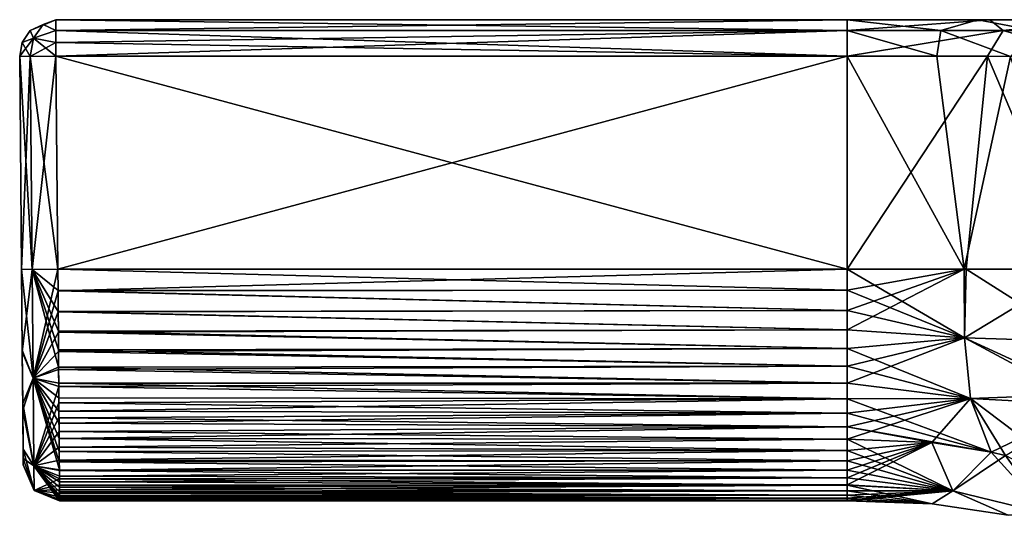
# Model space of a CAD drawing. Units: millimetres. Extents: x -134 to 230, y -10 to 223.
# Drawn here: x 66 to 87, y 44 to 55 of the extents above; entities that cross this region are included whole.
import ezdxf

# ---------------------------------------------------------------- set-up
doc = ezdxf.new("R2010")
doc.units = ezdxf.units.MM
doc.header["$LTSCALE"] = 52.148148
for name, color, linetype in [('715', 7, 'CONTINUOUS'), ('716', 7, 'CONTINUOUS'), ('720', 7, 'CONTINUOUS'), ('721', 7, 'CONTINUOUS'), ('733', 7, 'CONTINUOUS'), ('758', 7, 'CONTINUOUS'), ('759', 7, 'CONTINUOUS'), ('760', 7, 'CONTINUOUS'), ('761', 7, 'CONTINUOUS'), ('762', 7, 'CONTINUOUS'), ('763', 7, 'CONTINUOUS'), ('764', 7, 'CONTINUOUS'), ('765', 7, 'CONTINUOUS'), ('766', 7, 'CONTINUOUS'), ('767', 7, 'CONTINUOUS'), ('768', 7, 'CONTINUOUS'), ('789', 7, 'CONTINUOUS'), ('790', 7, 'CONTINUOUS'), ('791', 7, 'CONTINUOUS'), ('792', 7, 'CONTINUOUS'), ('793', 7, 'CONTINUOUS'), ('794', 7, 'CONTINUOUS'), ('795', 7, 'CONTINUOUS')]:
    doc.layers.add(name, color=color, linetype=linetype)

msp = doc.modelspace()

# ---------------------------------------------------------------- linework, layer by layer
at = {"layer": '715', "linetype": 'Continuous'}
for points in [[(84, 46.055, -3.461), (85.86, 45.98, -3.459), (84, 45.804, -3.229), (84, 46.055, -3.461)], [(86.327, 44.919, -2.027), (84, 45.05, -2.055), (85.86, 45.98, -3.459), (86.327, 44.919, -2.027)], [(85.86, 45.98, -3.459), (84, 45.05, -2.055), (84, 45.201, -2.387), (85.86, 45.98, -3.459)], [(84, 45.804, -3.229), (85.86, 45.98, -3.459), (84, 45.578, -2.973), (84, 45.804, -3.229)], [(84, 45.578, -2.973), (85.86, 45.98, -3.459), (84, 45.377, -2.693), (84, 45.578, -2.973)], [(84, 45.377, -2.693), (85.86, 45.98, -3.459), (84, 45.201, -2.387), (84, 45.377, -2.693)], [(87.173, 45.773, -3.459), (86.327, 44.919, -2.027), (85.86, 45.98, -3.459), (87.173, 45.773, -3.459)], [(87.488, 45.694, -3.46), (86.327, 44.919, -2.027), (87.173, 45.773, -3.459), (87.488, 45.694, -3.46)], [(88.407, 44.412, -1.936), (86.327, 44.919, -2.027), (87.488, 45.694, -3.46), (88.407, 44.412, -1.936)], [(84, 45.05, -2.055), (86.327, 44.919, -2.027), (84, 44.916, -1.667), (84, 45.05, -2.055)], [(84, 44.916, -1.667), (86.327, 44.919, -2.027), (84, 44.821, -1.283), (84, 44.916, -1.667)], [(84, 44.821, -1.283), (86.327, 44.919, -2.027), (84, 44.754, -0.877), (84, 44.821, -1.283)], [(84, 44.754, -0.877), (86.327, 44.919, -2.027), (84, 44.713, -0.449), (84, 44.754, -0.877)], [(84, 44.713, -0.449), (86.327, 44.919, -2.027), (84, 44.7), (84, 44.713, -0.449)], [(84, 44.7), (86.327, 44.919, -2.027), (85.871, 44.629), (84, 44.7)], [(85.871, 44.629), (86.327, 44.919, -2.027), (87.548, 44.384), (85.871, 44.629)], [(86.327, 44.919, -2.027), (88.407, 44.412, -1.936), (87.548, 44.384), (86.327, 44.919, -2.027)]]:
    msp.add_3dface(points, dxfattribs=at)
at = {"layer": '716', "linetype": 'Continuous'}
for points in [[(86.62, 49.8, -4.611), (86.585, 48.288, -4.487), (84, 49.8, -4.552), (86.62, 49.8, -4.611)], [(84, 49.8, -4.552), (86.585, 48.288, -4.487), (84, 49.339, -4.538), (84, 49.8, -4.552)], [(86.585, 48.288, -4.487), (86.62, 49.8, -4.611), (89.132, 48.212, -4.747), (86.585, 48.288, -4.487)], [(89.084, 49.8, -4.815), (89.132, 48.212, -4.747), (86.62, 49.8, -4.611), (89.084, 49.8, -4.815)], [(84, 49.339, -4.538), (86.585, 48.288, -4.487), (84, 48.895, -4.505), (84, 49.339, -4.538)], [(84, 48.895, -4.505), (86.585, 48.288, -4.487), (84, 48.468, -4.451), (84, 48.895, -4.505)], [(84, 48.468, -4.451), (86.585, 48.288, -4.487), (84, 48.058, -4.376), (84, 48.468, -4.451)], [(86.585, 48.288, -4.487), (86.713, 46.952, -4.121), (84, 48.058, -4.376), (86.585, 48.288, -4.487)], [(86.713, 46.952, -4.121), (86.585, 48.288, -4.487), (89.338, 46.816, -4.537), (86.713, 46.952, -4.121)], [(89.338, 46.816, -4.537), (86.585, 48.288, -4.487), (89.286, 47.051, -4.587), (89.338, 46.816, -4.537)], [(89.286, 47.051, -4.587), (86.585, 48.288, -4.487), (89.132, 48.212, -4.747), (89.286, 47.051, -4.587)], [(84, 48.058, -4.376), (86.713, 46.952, -4.121), (84, 47.665, -4.279), (84, 48.058, -4.376)], [(84, 47.665, -4.279), (86.713, 46.952, -4.121), (84, 47.294, -4.159), (84, 47.665, -4.279)], [(84, 47.294, -4.159), (86.713, 46.952, -4.121), (84, 46.948, -4.018), (84, 47.294, -4.159)], [(86.713, 46.952, -4.121), (87.173, 45.773, -3.459), (84, 46.948, -4.018), (86.713, 46.952, -4.121)], [(84, 46.948, -4.018), (87.173, 45.773, -3.459), (84, 46.626, -3.855), (84, 46.948, -4.018)], [(90.383, 44.181, -3.566), (87.488, 45.694, -3.46), (86.713, 46.952, -4.121), (90.383, 44.181, -3.566)], [(90.383, 44.181, -3.566), (86.713, 46.952, -4.121), (89.338, 46.816, -4.537), (90.383, 44.181, -3.566)], [(87.488, 45.694, -3.46), (87.173, 45.773, -3.459), (86.713, 46.952, -4.121), (87.488, 45.694, -3.46)], [(84, 46.626, -3.855), (87.173, 45.773, -3.459), (84, 46.328, -3.669), (84, 46.626, -3.855)], [(87.173, 45.773, -3.459), (85.86, 45.98, -3.459), (84, 46.328, -3.669), (87.173, 45.773, -3.459)], [(85.86, 45.98, -3.459), (84, 46.055, -3.461), (84, 46.328, -3.669), (85.86, 45.98, -3.459)]]:
    msp.add_3dface(points, dxfattribs=at)
at = {"layer": '720', "linetype": 'Continuous'}
for points in [[(84, 45.804, 3.229), (86.327, 44.919, 2.027), (84, 46.055, 3.461), (84, 45.804, 3.229)], [(84, 46.055, 3.461), (86.327, 44.919, 2.027), (85.86, 45.98, 3.459), (84, 46.055, 3.461)], [(84, 45.578, 2.973), (86.327, 44.919, 2.027), (84, 45.804, 3.229), (84, 45.578, 2.973)], [(85.86, 45.98, 3.459), (86.327, 44.919, 2.027), (87.173, 45.773, 3.459), (85.86, 45.98, 3.459)], [(84, 45.377, 2.693), (86.327, 44.919, 2.027), (84, 45.578, 2.973), (84, 45.377, 2.693)], [(86.327, 44.919, 2.027), (88.407, 44.412, 1.936), (87.173, 45.773, 3.459), (86.327, 44.919, 2.027)], [(87.173, 45.773, 3.459), (88.407, 44.412, 1.936), (87.488, 45.694, 3.46), (87.173, 45.773, 3.459)], [(84, 45.201, 2.387), (86.327, 44.919, 2.027), (84, 45.377, 2.693), (84, 45.201, 2.387)], [(84, 45.04, 2.03), (86.327, 44.919, 2.027), (84, 45.201, 2.387), (84, 45.04, 2.03)], [(84, 44.916, 1.667), (85.871, 44.629), (84, 45.04, 2.03), (84, 44.916, 1.667)], [(84, 45.04, 2.03), (85.871, 44.629), (86.327, 44.919, 2.027), (84, 45.04, 2.03)], [(84, 44.821, 1.283), (85.871, 44.629), (84, 44.916, 1.667), (84, 44.821, 1.283)], [(84, 44.754, 0.877), (85.871, 44.629), (84, 44.821, 1.283), (84, 44.754, 0.877)], [(84, 44.713, 0.449), (85.871, 44.629), (84, 44.754, 0.877), (84, 44.713, 0.449)], [(84, 44.7), (85.871, 44.629), (84, 44.713, 0.449), (84, 44.7)], [(85.871, 44.629), (87.548, 44.384), (86.327, 44.919, 2.027), (85.871, 44.629)], [(86.327, 44.919, 2.027), (87.548, 44.384), (88.407, 44.412, 1.936), (86.327, 44.919, 2.027)]]:
    msp.add_3dface(points, dxfattribs=at)
at = {"layer": '721', "linetype": 'Continuous'}
for points in [[(84, 48.895, 4.505), (84, 48.468, 4.451), (86.574, 49.8, 4.609), (84, 48.895, 4.505)], [(86.574, 49.8, 4.609), (84, 48.468, 4.451), (86.585, 48.288, 4.487), (86.574, 49.8, 4.609)], [(84, 49.339, 4.538), (84, 48.895, 4.505), (86.574, 49.8, 4.609), (84, 49.339, 4.538)], [(84, 49.8, 4.552), (84, 49.339, 4.538), (86.574, 49.8, 4.609), (84, 49.8, 4.552)], [(86.574, 49.8, 4.609), (86.585, 48.288, 4.487), (89.084, 49.8, 4.815), (86.574, 49.8, 4.609)], [(89.084, 49.8, 4.815), (86.585, 48.288, 4.487), (89.132, 48.212, 4.747), (89.084, 49.8, 4.815)], [(84, 48.468, 4.451), (84, 48.058, 4.376), (86.585, 48.288, 4.487), (84, 48.468, 4.451)], [(84, 47.665, 4.279), (84, 47.294, 4.159), (86.585, 48.288, 4.487), (84, 47.665, 4.279)], [(86.585, 48.288, 4.487), (84, 47.294, 4.159), (86.713, 46.952, 4.121), (86.585, 48.288, 4.487)], [(84, 48.058, 4.376), (84, 47.665, 4.279), (86.585, 48.288, 4.487), (84, 48.058, 4.376)], [(86.585, 48.288, 4.487), (86.713, 46.952, 4.121), (89.286, 47.051, 4.587), (86.585, 48.288, 4.487)], [(89.132, 48.212, 4.747), (86.585, 48.288, 4.487), (89.286, 47.051, 4.587), (89.132, 48.212, 4.747)], [(84, 47.294, 4.159), (84, 46.948, 4.018), (86.713, 46.952, 4.121), (84, 47.294, 4.159)], [(84, 46.055, 3.461), (85.86, 45.98, 3.459), (86.713, 46.952, 4.121), (84, 46.055, 3.461)], [(84, 46.328, 3.669), (84, 46.055, 3.461), (86.713, 46.952, 4.121), (84, 46.328, 3.669)], [(84, 46.626, 3.855), (84, 46.328, 3.669), (86.713, 46.952, 4.121), (84, 46.626, 3.855)], [(84, 46.948, 4.018), (84, 46.626, 3.855), (86.713, 46.952, 4.121), (84, 46.948, 4.018)], [(85.86, 45.98, 3.459), (87.173, 45.773, 3.459), (86.713, 46.952, 4.121), (85.86, 45.98, 3.459)], [(89.286, 47.051, 4.587), (86.713, 46.952, 4.121), (89.338, 46.816, 4.537), (89.286, 47.051, 4.587)], [(86.713, 46.952, 4.121), (87.173, 45.773, 3.459), (89.338, 46.816, 4.537), (86.713, 46.952, 4.121)], [(87.173, 45.773, 3.459), (87.488, 45.694, 3.46), (89.338, 46.816, 4.537), (87.173, 45.773, 3.459)]]:
    msp.add_3dface(points, dxfattribs=at)
at = {"layer": '733', "linetype": 'Continuous'}
for points in [[(66.557, 55.3, 3.793), (84, 55.3, 3.793), (133.443, 55.3, -3.793), (66.557, 55.3, 3.793)], [(66.557, 55.3, -3.793), (66.557, 55.3, 3.793), (84, 55.3, -3.793), (66.557, 55.3, -3.793)], [(84, 55.3, -3.793), (66.557, 55.3, 3.793), (116, 55.3, -3.793), (84, 55.3, -3.793)], [(116, 55.3, -3.793), (66.557, 55.3, 3.793), (133.443, 55.3, -3.793), (116, 55.3, -3.793)], [(86.874, 55.3, 3.866), (116, 55.3, 3.793), (84, 55.3, 3.793), (86.874, 55.3, 3.866)], [(84, 55.3, 3.793), (116, 55.3, 3.793), (133.443, 55.3, -3.793), (84, 55.3, 3.793)], [(87.139, 55.3, -3.882), (84, 55.3, -3.793), (112.887, 55.3, -3.88), (87.139, 55.3, -3.882)], [(112.887, 55.3, -3.88), (84, 55.3, -3.793), (116, 55.3, -3.793), (112.887, 55.3, -3.88)], [(112.861, 55.3, 3.882), (116, 55.3, 3.793), (86.874, 55.3, 3.866), (112.861, 55.3, 3.882)], [(89.009, 55.3, 4.047), (112.861, 55.3, 3.882), (86.874, 55.3, 3.866), (89.009, 55.3, 4.047)], [(89.512, 55.3, -4.112), (87.139, 55.3, -3.882), (110.691, 55.3, -4.085), (89.512, 55.3, -4.112)], [(110.691, 55.3, -4.085), (87.139, 55.3, -3.882), (112.887, 55.3, -3.88), (110.691, 55.3, -4.085)]]:
    msp.add_3dface(points, dxfattribs=at)
at = {"layer": '758', "linetype": 'Continuous'}
for points in [[(84, 49.8, -4.552), (84, 49.339, -4.538), (66.598, 49.8, -4.552), (84, 49.8, -4.552)], [(66.598, 49.8, -4.552), (84, 49.339, -4.538), (66.602, 49.329, -4.538), (66.598, 49.8, -4.552)], [(84, 49.339, -4.538), (84, 48.895, -4.505), (66.602, 49.329, -4.538), (84, 49.339, -4.538)], [(66.602, 49.329, -4.538), (84, 48.895, -4.505), (66.605, 48.872, -4.503), (66.602, 49.329, -4.538)], [(84, 48.895, -4.505), (84, 48.468, -4.451), (66.605, 48.872, -4.503), (84, 48.895, -4.505)], [(66.605, 48.872, -4.503), (84, 48.468, -4.451), (66.609, 48.434, -4.446), (66.605, 48.872, -4.503)], [(84, 48.468, -4.451), (84, 48.058, -4.376), (66.609, 48.434, -4.446), (84, 48.468, -4.451)], [(66.609, 48.434, -4.446), (84, 48.058, -4.376), (66.612, 48.023, -4.369), (66.609, 48.434, -4.446)], [(84, 48.058, -4.376), (84, 47.665, -4.279), (66.612, 48.023, -4.369), (84, 48.058, -4.376)], [(66.612, 48.023, -4.369), (84, 47.665, -4.279), (66.615, 47.642, -4.272), (66.612, 48.023, -4.369)], [(84, 47.665, -4.279), (84, 47.294, -4.159), (66.615, 47.642, -4.272), (84, 47.665, -4.279)], [(66.615, 47.642, -4.272), (84, 47.294, -4.159), (66.618, 47.29, -4.158), (66.615, 47.642, -4.272)], [(84, 47.294, -4.159), (84, 46.948, -4.018), (66.618, 47.29, -4.158), (84, 47.294, -4.159)], [(66.618, 47.29, -4.158), (84, 46.948, -4.018), (66.62, 46.967, -4.027), (66.618, 47.29, -4.158)], [(66.62, 46.967, -4.027), (84, 46.948, -4.018), (66.622, 46.675, -3.882), (66.62, 46.967, -4.027)], [(84, 46.948, -4.018), (84, 46.626, -3.855), (66.622, 46.675, -3.882), (84, 46.948, -4.018)], [(66.622, 46.675, -3.882), (84, 46.626, -3.855), (66.624, 46.412, -3.725), (66.622, 46.675, -3.882)], [(84, 46.626, -3.855), (84, 46.328, -3.669), (66.624, 46.412, -3.725), (84, 46.626, -3.855)], [(66.624, 46.412, -3.725), (84, 46.328, -3.669), (66.626, 46.07, -3.474), (66.624, 46.412, -3.725)], [(84, 46.328, -3.669), (84, 46.055, -3.461), (66.626, 46.07, -3.474), (84, 46.328, -3.669)], [(84, 46.055, -3.461), (84, 45.804, -3.229), (66.626, 46.07, -3.474), (84, 46.055, -3.461)], [(66.626, 46.07, -3.474), (84, 45.804, -3.229), (66.628, 45.787, -3.211), (66.626, 46.07, -3.474)], [(84, 45.804, -3.229), (84, 45.578, -2.973), (66.628, 45.787, -3.211), (84, 45.804, -3.229)], [(66.628, 45.787, -3.211), (84, 45.578, -2.973), (66.63, 45.56, -2.949), (66.628, 45.787, -3.211)], [(84, 45.578, -2.973), (84, 45.377, -2.693), (66.63, 45.56, -2.949), (84, 45.578, -2.973)], [(66.63, 45.56, -2.949), (84, 45.377, -2.693), (66.631, 45.382, -2.7), (66.63, 45.56, -2.949)], [(66.631, 45.382, -2.7), (84, 45.377, -2.693), (66.632, 45.238, -2.458), (66.631, 45.382, -2.7)], [(84, 45.377, -2.693), (84, 45.201, -2.387), (66.632, 45.238, -2.458), (84, 45.377, -2.693)], [(66.632, 45.238, -2.458), (84, 45.201, -2.387), (66.633, 45.113, -2.204), (66.632, 45.238, -2.458)], [(84, 45.201, -2.387), (84, 45.05, -2.055), (66.633, 45.113, -2.204), (84, 45.201, -2.387)], [(66.633, 45.113, -2.204), (84, 45.05, -2.055), (66.633, 44.999, -1.922), (66.633, 45.113, -2.204)], [(84, 45.05, -2.055), (84, 44.916, -1.667), (66.633, 44.999, -1.922), (84, 45.05, -2.055)], [(66.633, 44.999, -1.922), (84, 44.916, -1.667), (66.634, 44.899, -1.606), (66.633, 44.999, -1.922)], [(84, 44.916, -1.667), (84, 44.821, -1.283), (66.634, 44.899, -1.606), (84, 44.916, -1.667)], [(66.634, 44.899, -1.606), (84, 44.821, -1.283), (66.635, 44.816, -1.256), (66.634, 44.899, -1.606)], [(84, 44.821, -1.283), (84, 44.754, -0.877), (66.635, 44.816, -1.256), (84, 44.821, -1.283)], [(66.635, 44.816, -1.256), (84, 44.754, -0.877), (66.635, 44.753, -0.873), (66.635, 44.816, -1.256)], [(84, 44.754, -0.877), (84, 44.713, -0.449), (66.635, 44.753, -0.873), (84, 44.754, -0.877)], [(66.635, 44.753, -0.873), (84, 44.713, -0.449), (66.635, 44.714, -0.455), (66.635, 44.753, -0.873)], [(84, 44.713, -0.449), (84, 44.7), (66.635, 44.714, -0.455), (84, 44.713, -0.449)], [(66.635, 44.714, -0.455), (84, 44.7), (66.636, 44.7), (66.635, 44.714, -0.455)]]:
    msp.add_3dface(points, dxfattribs=at)
at = {"layer": '759', "linetype": 'Continuous'}
for points in [[(84, 54.493, -4.593), (66.598, 49.8, -4.552), (66.557, 54.493, -4.593), (84, 54.493, -4.593)], [(84, 49.8, -4.552), (66.598, 49.8, -4.552), (84, 54.493, -4.593), (84, 49.8, -4.552)]]:
    msp.add_3dface(points, dxfattribs=at)
at = {"layer": '760', "linetype": 'Continuous'}
for points in [[(86.62, 49.8, -4.611), (84, 49.8, -4.552), (87.09, 54.493, -4.68), (86.62, 49.8, -4.611)], [(84, 49.8, -4.552), (84, 54.493, -4.593), (87.09, 54.493, -4.68), (84, 49.8, -4.552)], [(89.084, 49.8, -4.815), (86.62, 49.8, -4.611), (87.09, 54.493, -4.68), (89.084, 49.8, -4.815)], [(89.401, 54.492, -4.904), (89.084, 49.8, -4.815), (87.09, 54.493, -4.68), (89.401, 54.492, -4.904)]]:
    msp.add_3dface(points, dxfattribs=at)
at = {"layer": '761', "linetype": 'Continuous'}
for points in [[(66.557, 54.493, 4.593), (84, 49.8, 4.552), (84, 54.493, 4.593), (66.557, 54.493, 4.593)], [(84, 49.8, 4.552), (66.557, 54.493, 4.593), (66.598, 49.8, 4.552), (84, 49.8, 4.552)]]:
    msp.add_3dface(points, dxfattribs=at)
at = {"layer": '762', "linetype": 'Continuous'}
for points in [[(84, 49.8, 4.552), (66.598, 49.8, 4.552), (66.602, 49.323, 4.538), (84, 49.8, 4.552)], [(84, 49.339, 4.538), (84, 49.8, 4.552), (66.602, 49.323, 4.538), (84, 49.339, 4.538)], [(84, 48.895, 4.505), (84, 49.339, 4.538), (66.602, 49.323, 4.538), (84, 48.895, 4.505)], [(66.605, 48.862, 4.502), (84, 48.895, 4.505), (66.602, 49.323, 4.538), (66.605, 48.862, 4.502)], [(84, 48.468, 4.451), (84, 48.895, 4.505), (66.605, 48.862, 4.502), (84, 48.468, 4.451)], [(66.609, 48.416, 4.443), (84, 48.468, 4.451), (66.605, 48.862, 4.502), (66.609, 48.416, 4.443)], [(84, 48.058, 4.376), (84, 48.468, 4.451), (66.609, 48.416, 4.443), (84, 48.058, 4.376)], [(66.612, 47.991, 4.362), (84, 48.058, 4.376), (66.609, 48.416, 4.443), (66.612, 47.991, 4.362)], [(84, 47.665, 4.279), (84, 48.058, 4.376), (66.612, 47.991, 4.362), (84, 47.665, 4.279)], [(66.615, 47.592, 4.258), (84, 47.665, 4.279), (66.612, 47.991, 4.362), (66.615, 47.592, 4.258)], [(84, 47.294, 4.159), (84, 47.665, 4.279), (66.615, 47.592, 4.258), (84, 47.294, 4.159)], [(66.618, 47.215, 4.13), (84, 47.294, 4.159), (66.615, 47.592, 4.258), (66.618, 47.215, 4.13)], [(84, 46.948, 4.018), (84, 47.294, 4.159), (66.618, 47.215, 4.13), (84, 46.948, 4.018)], [(66.621, 46.86, 3.977), (84, 46.948, 4.018), (66.618, 47.215, 4.13), (66.621, 46.86, 3.977)], [(84, 46.626, 3.855), (84, 46.948, 4.018), (66.621, 46.86, 3.977), (84, 46.626, 3.855)], [(66.623, 46.53, 3.799), (84, 46.626, 3.855), (66.621, 46.86, 3.977), (66.623, 46.53, 3.799)], [(84, 46.328, 3.669), (84, 46.626, 3.855), (66.623, 46.53, 3.799), (84, 46.328, 3.669)], [(66.625, 46.226, 3.596), (84, 46.328, 3.669), (66.623, 46.53, 3.799), (66.625, 46.226, 3.596)], [(84, 46.055, 3.461), (84, 46.328, 3.669), (66.625, 46.226, 3.596), (84, 46.055, 3.461)], [(66.627, 45.883, 3.307), (84, 46.055, 3.461), (66.625, 46.226, 3.596), (66.627, 45.883, 3.307)], [(84, 45.804, 3.229), (84, 46.055, 3.461), (66.627, 45.883, 3.307), (84, 45.804, 3.229)], [(66.629, 45.595, 2.994), (84, 45.804, 3.229), (66.627, 45.883, 3.307), (66.629, 45.595, 2.994)], [(84, 45.578, 2.973), (84, 45.804, 3.229), (66.629, 45.595, 2.994), (84, 45.578, 2.973)], [(66.631, 45.364, 2.671), (84, 45.578, 2.973), (66.629, 45.595, 2.994), (66.631, 45.364, 2.671)], [(84, 45.377, 2.693), (84, 45.578, 2.973), (66.631, 45.364, 2.671), (84, 45.377, 2.693)], [(84, 45.201, 2.387), (84, 45.377, 2.693), (66.631, 45.364, 2.671), (84, 45.201, 2.387)], [(66.632, 45.183, 2.352), (84, 45.201, 2.387), (66.631, 45.364, 2.671), (66.632, 45.183, 2.352)], [(84, 45.04, 2.03), (84, 45.201, 2.387), (66.632, 45.183, 2.352), (84, 45.04, 2.03)], [(66.633, 45.046, 2.045), (84, 45.04, 2.03), (66.632, 45.183, 2.352), (66.633, 45.046, 2.045)], [(66.634, 44.942, 1.753), (84, 45.04, 2.03), (66.633, 45.046, 2.045), (66.634, 44.942, 1.753)], [(84, 44.916, 1.667), (84, 45.04, 2.03), (66.634, 44.942, 1.753), (84, 44.916, 1.667)], [(66.634, 44.865, 1.477), (84, 44.916, 1.667), (66.634, 44.942, 1.753), (66.634, 44.865, 1.477)], [(84, 44.821, 1.283), (84, 44.916, 1.667), (66.634, 44.865, 1.477), (84, 44.821, 1.283)], [(66.635, 44.776, 1.037), (84, 44.821, 1.283), (66.634, 44.865, 1.477), (66.635, 44.776, 1.037)], [(84, 44.754, 0.877), (84, 44.821, 1.283), (66.635, 44.776, 1.037), (84, 44.754, 0.877)], [(66.635, 44.728, 0.649), (84, 44.754, 0.877), (66.635, 44.776, 1.037), (66.635, 44.728, 0.649)], [(84, 44.713, 0.449), (84, 44.754, 0.877), (66.635, 44.728, 0.649), (84, 44.713, 0.449)], [(66.636, 44.706, 0.305), (84, 44.713, 0.449), (66.635, 44.728, 0.649), (66.636, 44.706, 0.305)], [(84, 44.7), (84, 44.713, 0.449), (66.636, 44.7), (84, 44.7)], [(66.636, 44.7), (84, 44.713, 0.449), (66.636, 44.706, 0.305), (66.636, 44.7)]]:
    msp.add_3dface(points, dxfattribs=at)
at = {"layer": '763', "linetype": 'Continuous'}
for points in [[(84, 49.8, 4.552), (86.574, 49.8, 4.609), (84, 54.493, 4.593), (84, 49.8, 4.552)], [(84, 54.493, 4.593), (86.574, 49.8, 4.609), (85.973, 54.493, 4.626), (84, 54.493, 4.593)], [(85.973, 54.493, 4.626), (86.574, 49.8, 4.609), (87.6, 54.492, 4.715), (85.973, 54.493, 4.626)], [(86.574, 49.8, 4.609), (89.084, 49.8, 4.815), (87.6, 54.492, 4.715), (86.574, 49.8, 4.609)]]:
    msp.add_3dface(points, dxfattribs=at)
at = {"layer": '764', "linetype": 'Continuous'}
for points in [[(65.757, 54.493, 3.793), (65.757, 54.493, -3.793), (65.798, 49.8, -3.752), (65.757, 54.493, 3.793)], [(65.798, 49.8, 3.752), (65.757, 54.493, 3.793), (65.798, 49.8, -3.752), (65.798, 49.8, 3.752)], [(65.814, 47.983, 3.539), (65.798, 49.8, 3.752), (65.814, 48.018, -3.548), (65.814, 47.983, 3.539)], [(65.814, 48.018, -3.548), (65.798, 49.8, 3.752), (65.798, 49.8, -3.752), (65.814, 48.018, -3.548)], [(65.824, 46.841, -3.054), (65.814, 47.983, 3.539), (65.814, 48.018, -3.548), (65.824, 46.841, -3.054)], [(65.825, 46.696, 2.953), (65.814, 47.983, 3.539), (65.824, 46.841, -3.054), (65.825, 46.696, 2.953)], [(65.833, 45.836, -1.877), (65.825, 46.696, 2.953), (65.824, 46.841, -3.054), (65.833, 45.836, -1.877)], [(65.834, 45.634, 1.285), (65.825, 46.696, 2.953), (65.833, 45.836, -1.877), (65.834, 45.634, 1.285)], [(65.836, 45.493), (65.834, 45.634, 1.285), (65.833, 45.836, -1.877), (65.836, 45.493)]]:
    msp.add_3dface(points, dxfattribs=at)
at = {"layer": '765', "linetype": 'Continuous'}
for points in [[(65.757, 54.493, 3.793), (65.798, 49.8, 3.752), (66.032, 49.797, 4.318), (65.757, 54.493, 3.793)], [(65.991, 54.49, 4.359), (65.757, 54.493, 3.793), (66.032, 49.797, 4.318), (65.991, 54.49, 4.359)], [(66.598, 49.8, 4.552), (66.557, 54.493, 4.593), (65.991, 54.49, 4.359), (66.598, 49.8, 4.552)], [(66.598, 49.8, 4.552), (65.991, 54.49, 4.359), (66.032, 49.797, 4.318), (66.598, 49.8, 4.552)]]:
    msp.add_3dface(points, dxfattribs=at)
at = {"layer": '766', "linetype": 'Continuous'}
for points in [[(65.798, 49.8, 3.752), (65.814, 47.983, 3.539), (66.032, 49.797, 4.318), (65.798, 49.8, 3.752)], [(66.032, 49.797, 4.318), (65.814, 47.983, 3.539), (66.053, 47.402, 3.951), (66.032, 49.797, 4.318)], [(66.598, 49.8, 4.552), (66.032, 49.797, 4.318), (66.053, 47.402, 3.951), (66.598, 49.8, 4.552)], [(66.602, 49.323, 4.538), (66.598, 49.8, 4.552), (66.053, 47.402, 3.951), (66.602, 49.323, 4.538)], [(66.605, 48.862, 4.502), (66.602, 49.323, 4.538), (66.053, 47.402, 3.951), (66.605, 48.862, 4.502)], [(66.609, 48.416, 4.443), (66.605, 48.862, 4.502), (66.053, 47.402, 3.951), (66.609, 48.416, 4.443)], [(66.612, 47.991, 4.362), (66.609, 48.416, 4.443), (66.053, 47.402, 3.951), (66.612, 47.991, 4.362)], [(65.814, 47.983, 3.539), (65.825, 46.696, 2.953), (66.053, 47.402, 3.951), (65.814, 47.983, 3.539)], [(66.615, 47.592, 4.258), (66.612, 47.991, 4.362), (66.053, 47.402, 3.951), (66.615, 47.592, 4.258)], [(66.618, 47.215, 4.13), (66.615, 47.592, 4.258), (66.053, 47.402, 3.951), (66.618, 47.215, 4.13)], [(65.825, 46.696, 2.953), (66.07, 45.467, 2.396), (66.053, 47.402, 3.951), (65.825, 46.696, 2.953)], [(66.07, 45.467, 2.396), (66.618, 47.215, 4.13), (66.053, 47.402, 3.951), (66.07, 45.467, 2.396)], [(66.621, 46.86, 3.977), (66.618, 47.215, 4.13), (66.07, 45.467, 2.396), (66.621, 46.86, 3.977)], [(65.825, 46.696, 2.953), (65.834, 45.634, 1.285), (66.07, 45.467, 2.396), (65.825, 46.696, 2.953)], [(66.623, 46.53, 3.799), (66.621, 46.86, 3.977), (66.07, 45.467, 2.396), (66.623, 46.53, 3.799)], [(66.625, 46.226, 3.596), (66.623, 46.53, 3.799), (66.07, 45.467, 2.396), (66.625, 46.226, 3.596)], [(66.627, 45.883, 3.307), (66.625, 46.226, 3.596), (66.07, 45.467, 2.396), (66.627, 45.883, 3.307)], [(66.629, 45.595, 2.994), (66.627, 45.883, 3.307), (66.07, 45.467, 2.396), (66.629, 45.595, 2.994)], [(65.834, 45.634, 1.285), (65.836, 45.493), (66.075, 44.929, 0), (65.834, 45.634, 1.285)], [(65.834, 45.634, 1.285), (66.075, 44.929, 0), (66.07, 45.467, 2.396), (65.834, 45.634, 1.285)], [(66.631, 45.364, 2.671), (66.629, 45.595, 2.994), (66.07, 45.467, 2.396), (66.631, 45.364, 2.671)], [(66.632, 45.183, 2.352), (66.631, 45.364, 2.671), (66.07, 45.467, 2.396), (66.632, 45.183, 2.352)], [(66.075, 44.929, 0), (66.632, 45.183, 2.352), (66.07, 45.467, 2.396), (66.075, 44.929, 0)], [(66.633, 45.046, 2.045), (66.632, 45.183, 2.352), (66.075, 44.929, 0), (66.633, 45.046, 2.045)], [(66.634, 44.942, 1.753), (66.633, 45.046, 2.045), (66.075, 44.929, 0), (66.634, 44.942, 1.753)], [(66.634, 44.865, 1.477), (66.634, 44.942, 1.753), (66.075, 44.929, 0), (66.634, 44.865, 1.477)], [(66.636, 44.7), (66.636, 44.706, 0.305), (66.075, 44.929, 0), (66.636, 44.7)], [(66.636, 44.706, 0.305), (66.635, 44.728, 0.649), (66.075, 44.929, 0), (66.636, 44.706, 0.305)], [(66.635, 44.728, 0.649), (66.635, 44.776, 1.037), (66.075, 44.929, 0), (66.635, 44.728, 0.649)], [(66.635, 44.776, 1.037), (66.634, 44.865, 1.477), (66.075, 44.929, 0), (66.635, 44.776, 1.037)]]:
    msp.add_3dface(points, dxfattribs=at)
at = {"layer": '767', "linetype": 'Continuous'}
for points in [[(65.814, 48.018, -3.548), (65.798, 49.8, -3.752), (66.053, 47.401, -3.951), (65.814, 48.018, -3.548)], [(65.798, 49.8, -3.752), (66.032, 49.797, -4.318), (66.053, 47.401, -3.951), (65.798, 49.8, -3.752)], [(66.598, 49.8, -4.552), (66.602, 49.329, -4.538), (66.032, 49.797, -4.318), (66.598, 49.8, -4.552)], [(66.602, 49.329, -4.538), (66.605, 48.872, -4.503), (66.032, 49.797, -4.318), (66.602, 49.329, -4.538)], [(66.605, 48.872, -4.503), (66.609, 48.434, -4.446), (66.032, 49.797, -4.318), (66.605, 48.872, -4.503)], [(66.609, 48.434, -4.446), (66.612, 48.023, -4.369), (66.032, 49.797, -4.318), (66.609, 48.434, -4.446)], [(66.612, 48.023, -4.369), (66.615, 47.642, -4.272), (66.032, 49.797, -4.318), (66.612, 48.023, -4.369)], [(66.032, 49.797, -4.318), (66.615, 47.642, -4.272), (66.053, 47.401, -3.951), (66.032, 49.797, -4.318)], [(65.824, 46.841, -3.054), (65.814, 48.018, -3.548), (66.053, 47.401, -3.951), (65.824, 46.841, -3.054)], [(66.615, 47.642, -4.272), (66.618, 47.29, -4.158), (66.053, 47.401, -3.951), (66.615, 47.642, -4.272)], [(65.824, 46.841, -3.054), (66.053, 47.401, -3.951), (66.07, 45.467, -2.397), (65.824, 46.841, -3.054)], [(66.618, 47.29, -4.158), (66.62, 46.967, -4.027), (66.053, 47.401, -3.951), (66.618, 47.29, -4.158)], [(66.62, 46.967, -4.027), (66.622, 46.675, -3.882), (66.053, 47.401, -3.951), (66.62, 46.967, -4.027)], [(66.622, 46.675, -3.882), (66.624, 46.412, -3.725), (66.053, 47.401, -3.951), (66.622, 46.675, -3.882)], [(66.624, 46.412, -3.725), (66.626, 46.07, -3.474), (66.053, 47.401, -3.951), (66.624, 46.412, -3.725)], [(66.626, 46.07, -3.474), (66.628, 45.787, -3.211), (66.053, 47.401, -3.951), (66.626, 46.07, -3.474)], [(66.628, 45.787, -3.211), (66.63, 45.56, -2.949), (66.053, 47.401, -3.951), (66.628, 45.787, -3.211)], [(66.63, 45.56, -2.949), (66.631, 45.382, -2.7), (66.053, 47.401, -3.951), (66.63, 45.56, -2.949)], [(66.053, 47.401, -3.951), (66.631, 45.382, -2.7), (66.07, 45.467, -2.397), (66.053, 47.401, -3.951)], [(65.833, 45.836, -1.877), (65.824, 46.841, -3.054), (66.07, 45.467, -2.397), (65.833, 45.836, -1.877)], [(65.836, 45.493), (65.833, 45.836, -1.877), (66.075, 44.929, 0), (65.836, 45.493)], [(66.075, 44.929, 0), (65.833, 45.836, -1.877), (66.07, 45.467, -2.397), (66.075, 44.929, 0)], [(66.631, 45.382, -2.7), (66.632, 45.238, -2.458), (66.07, 45.467, -2.397), (66.631, 45.382, -2.7)], [(66.632, 45.238, -2.458), (66.633, 45.113, -2.204), (66.07, 45.467, -2.397), (66.632, 45.238, -2.458)], [(66.633, 45.113, -2.204), (66.633, 44.999, -1.922), (66.07, 45.467, -2.397), (66.633, 45.113, -2.204)], [(66.633, 44.999, -1.922), (66.634, 44.899, -1.606), (66.07, 45.467, -2.397), (66.633, 44.999, -1.922)], [(66.634, 44.899, -1.606), (66.635, 44.816, -1.256), (66.07, 45.467, -2.397), (66.634, 44.899, -1.606)], [(66.635, 44.816, -1.256), (66.635, 44.753, -0.873), (66.07, 45.467, -2.397), (66.635, 44.816, -1.256)], [(66.635, 44.753, -0.873), (66.635, 44.714, -0.455), (66.07, 45.467, -2.397), (66.635, 44.753, -0.873)], [(66.635, 44.714, -0.455), (66.636, 44.7), (66.07, 45.467, -2.397), (66.635, 44.714, -0.455)], [(66.636, 44.7), (66.075, 44.929, 0), (66.07, 45.467, -2.397), (66.636, 44.7)]]:
    msp.add_3dface(points, dxfattribs=at)
at = {"layer": '768', "linetype": 'Continuous'}
for points in [[(65.798, 49.8, -3.752), (65.757, 54.493, -3.793), (65.991, 54.49, -4.359), (65.798, 49.8, -3.752)], [(66.032, 49.797, -4.318), (65.798, 49.8, -3.752), (65.991, 54.49, -4.359), (66.032, 49.797, -4.318)], [(66.557, 54.493, -4.593), (66.032, 49.797, -4.318), (65.991, 54.49, -4.359), (66.557, 54.493, -4.593)], [(66.557, 54.493, -4.593), (66.598, 49.8, -4.552), (66.032, 49.797, -4.318), (66.557, 54.493, -4.593)]]:
    msp.add_3dface(points, dxfattribs=at)
at = {"layer": '789', "linetype": 'Continuous'}
for points in [[(86.874, 55.3, 3.866), (84, 55.3, 3.793), (86.062, 55.064, 4.397), (86.874, 55.3, 3.866)], [(84, 55.3, 3.793), (84, 55.064, 4.361), (86.062, 55.064, 4.397), (84, 55.3, 3.793)], [(86.874, 55.3, 3.866), (86.062, 55.064, 4.397), (88.115, 55.063, 4.525), (86.874, 55.3, 3.866)], [(89.009, 55.3, 4.047), (86.874, 55.3, 3.866), (88.115, 55.063, 4.525), (89.009, 55.3, 4.047)], [(84, 54.493, 4.593), (85.973, 54.493, 4.626), (84, 55.064, 4.361), (84, 54.493, 4.593)], [(84, 55.064, 4.361), (85.973, 54.493, 4.626), (86.062, 55.064, 4.397), (84, 55.064, 4.361)], [(85.973, 54.493, 4.626), (87.6, 54.492, 4.715), (86.062, 55.064, 4.397), (85.973, 54.493, 4.626)], [(86.062, 55.064, 4.397), (87.6, 54.492, 4.715), (88.115, 55.063, 4.525), (86.062, 55.064, 4.397)]]:
    msp.add_3dface(points, dxfattribs=at)
at = {"layer": '790', "linetype": 'Continuous'}
for points in [[(84, 55.3, 3.793), (66.557, 55.3, 3.793), (66.557, 55.061, 4.363), (84, 55.3, 3.793)], [(84, 55.064, 4.361), (84, 55.3, 3.793), (66.557, 55.061, 4.363), (84, 55.064, 4.361)], [(66.557, 54.493, 4.593), (84, 54.493, 4.593), (84, 55.064, 4.361), (66.557, 54.493, 4.593)], [(66.557, 54.493, 4.593), (84, 55.064, 4.361), (66.557, 54.797, 4.536), (66.557, 54.493, 4.593)], [(66.557, 54.797, 4.536), (84, 55.064, 4.361), (66.557, 55.061, 4.363), (66.557, 54.797, 4.536)]]:
    msp.add_3dface(points, dxfattribs=at)
at = {"layer": '791', "linetype": 'Continuous'}
for points in [[(66.557, 55.3, 3.793), (65.987, 55.061, 3.793), (66.272, 55.191, 4.078), (66.557, 55.3, 3.793)], [(66.272, 55.191, 4.078), (65.987, 55.061, 3.793), (66.065, 54.894, 4.285), (66.272, 55.191, 4.078)], [(66.557, 55.061, 4.363), (66.272, 55.191, 4.078), (66.065, 54.894, 4.285), (66.557, 55.061, 4.363)], [(66.557, 55.061, 4.363), (66.557, 55.3, 3.793), (66.272, 55.191, 4.078), (66.557, 55.061, 4.363)], [(65.987, 55.061, 3.793), (65.814, 54.797, 3.793), (66.065, 54.894, 4.285), (65.987, 55.061, 3.793)], [(66.557, 54.797, 4.536), (66.557, 55.061, 4.363), (66.065, 54.894, 4.285), (66.557, 54.797, 4.536)], [(65.757, 54.493, 3.793), (65.991, 54.49, 4.359), (66.065, 54.894, 4.285), (65.757, 54.493, 3.793)], [(65.814, 54.797, 3.793), (65.757, 54.493, 3.793), (66.065, 54.894, 4.285), (65.814, 54.797, 3.793)], [(65.991, 54.49, 4.359), (66.557, 54.797, 4.536), (66.065, 54.894, 4.285), (65.991, 54.49, 4.359)], [(65.991, 54.49, 4.359), (66.557, 54.493, 4.593), (66.557, 54.797, 4.536), (65.991, 54.49, 4.359)]]:
    msp.add_3dface(points, dxfattribs=at)
at = {"layer": '792', "linetype": 'Continuous'}
for points in [[(66.557, 55.3, 3.793), (66.557, 55.3, -3.793), (65.987, 55.061, -3.793), (66.557, 55.3, 3.793)], [(65.987, 55.061, 3.793), (66.557, 55.3, 3.793), (65.987, 55.061, -3.793), (65.987, 55.061, 3.793)], [(65.814, 54.797, 3.793), (65.987, 55.061, 3.793), (65.814, 54.797, -3.793), (65.814, 54.797, 3.793)], [(65.814, 54.797, -3.793), (65.987, 55.061, 3.793), (65.987, 55.061, -3.793), (65.814, 54.797, -3.793)], [(65.757, 54.493, -3.793), (65.757, 54.493, 3.793), (65.814, 54.797, 3.793), (65.757, 54.493, -3.793)], [(65.757, 54.493, -3.793), (65.814, 54.797, 3.793), (65.814, 54.797, -3.793), (65.757, 54.493, -3.793)]]:
    msp.add_3dface(points, dxfattribs=at)
at = {"layer": '793', "linetype": 'Continuous'}
for points in [[(65.987, 55.061, -3.793), (66.557, 55.3, -3.793), (66.272, 55.191, -4.078), (65.987, 55.061, -3.793)], [(65.987, 55.061, -3.793), (66.272, 55.191, -4.078), (66.065, 54.894, -4.285), (65.987, 55.061, -3.793)], [(66.272, 55.191, -4.078), (66.557, 55.061, -4.363), (66.065, 54.894, -4.285), (66.272, 55.191, -4.078)], [(66.557, 55.3, -3.793), (66.557, 55.061, -4.363), (66.272, 55.191, -4.078), (66.557, 55.3, -3.793)], [(65.814, 54.797, -3.793), (65.987, 55.061, -3.793), (66.065, 54.894, -4.285), (65.814, 54.797, -3.793)], [(66.557, 55.061, -4.363), (66.557, 54.797, -4.536), (66.065, 54.894, -4.285), (66.557, 55.061, -4.363)], [(65.991, 54.49, -4.359), (65.757, 54.493, -3.793), (65.814, 54.797, -3.793), (65.991, 54.49, -4.359)], [(65.991, 54.49, -4.359), (65.814, 54.797, -3.793), (66.065, 54.894, -4.285), (65.991, 54.49, -4.359)], [(66.557, 54.493, -4.593), (65.991, 54.49, -4.359), (66.065, 54.894, -4.285), (66.557, 54.493, -4.593)], [(66.557, 54.797, -4.536), (66.557, 54.493, -4.593), (66.065, 54.894, -4.285), (66.557, 54.797, -4.536)]]:
    msp.add_3dface(points, dxfattribs=at)
at = {"layer": '794', "linetype": 'Continuous'}
for points in [[(66.557, 55.3, -3.793), (84, 55.3, -3.793), (84, 55.064, -4.361), (66.557, 55.3, -3.793)], [(66.557, 55.061, -4.363), (66.557, 55.3, -3.793), (84, 55.064, -4.361), (66.557, 55.061, -4.363)], [(84, 54.493, -4.593), (66.557, 55.061, -4.363), (84, 55.064, -4.361), (84, 54.493, -4.593)], [(84, 54.493, -4.593), (66.557, 54.797, -4.536), (66.557, 55.061, -4.363), (84, 54.493, -4.593)], [(84, 54.493, -4.593), (66.557, 54.493, -4.593), (66.557, 54.797, -4.536), (84, 54.493, -4.593)]]:
    msp.add_3dface(points, dxfattribs=at)
at = {"layer": '795', "linetype": 'Continuous'}
for points in [[(84, 55.3, -3.793), (87.139, 55.3, -3.882), (84, 55.064, -4.361), (84, 55.3, -3.793)], [(84, 55.064, -4.361), (87.139, 55.3, -3.882), (87.432, 55.063, -4.47), (84, 55.064, -4.361)], [(87.139, 55.3, -3.882), (89.512, 55.3, -4.112), (87.432, 55.063, -4.47), (87.139, 55.3, -3.882)], [(89.512, 55.3, -4.112), (90.811, 55.063, -4.92), (87.432, 55.063, -4.47), (89.512, 55.3, -4.112)], [(84, 54.493, -4.593), (84, 55.064, -4.361), (87.432, 55.063, -4.47), (84, 54.493, -4.593)], [(87.09, 54.493, -4.68), (84, 54.493, -4.593), (87.432, 55.063, -4.47), (87.09, 54.493, -4.68)], [(89.401, 54.492, -4.904), (87.09, 54.493, -4.68), (87.432, 55.063, -4.47), (89.401, 54.492, -4.904)], [(90.811, 55.063, -4.92), (89.401, 54.492, -4.904), (87.432, 55.063, -4.47), (90.811, 55.063, -4.92)]]:
    msp.add_3dface(points, dxfattribs=at)

doc.saveas('drawing.dxf')
